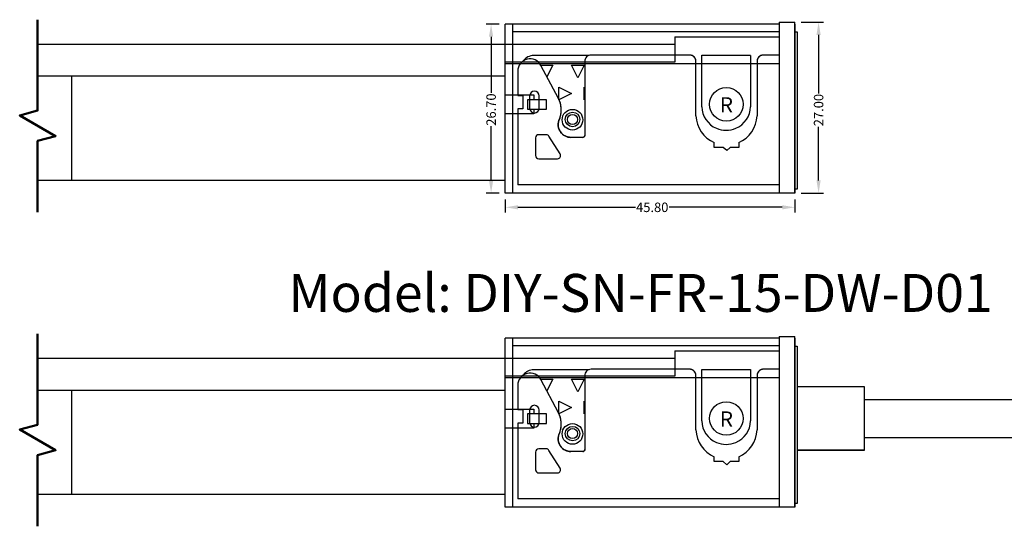
# Model space of a CAD drawing. Units: millimetres. Extents: x 520 to 4389, y 15 to 3189.
# Drawn here: x 2910 to 3066, y 2380 to 2460 of the extents above; entities that cross this region are included whole.
import ezdxf

# ---------------------------------------------------------------- set-up
doc = ezdxf.new("R2010")
doc.units = ezdxf.units.MM
for name, color, linetype, lineweight in [('Break Line (ANSI)', 7, 'Continuous', 50), ('Sketch Geometry (ANSI)', 7, 'Continuous', 25), ('Symbol (ANSI)', 7, 'Continuous', 25)]:
    doc.layers.add(name, color=color, linetype=linetype, lineweight=lineweight)
doc.layers.add('预设值', color=2, linetype='Continuous')
doc.styles.add('Note Text (ANSI)', font='tahoma.ttf')
doc.styles.get("Standard").update_dxf_attribs({"font": 'calibri.ttf'})
doc.dimstyles.new('标注', dxfattribs={"dimtxt": 1.5, "dimasz": 2, "dimexe": 0.8, "dimexo": 1, "dimgap": 0.04, "dimtad": 0, "dimzin": 0, "dimdsep": 46, "dimtxsty": 'Standard', "dimcen": 0.09, "dimclrd": 3, "dimclrt": 3, "dimadec": 0, "dimazin": 0, "dimtfac": 1, "dimtofl": 0, "dimtmove": 2, "dimatfit": 0, "dimldrblk": 'OPEN90', "dimfxl": 1, "dimtolj": 1, "dimtzin": 0, "dimlwd": 25, "dimarcsym": 0})

# ---------------------------------------------------------------- blocks, each defined once
blk = doc.blocks.new('*D158')
at = {"color": 3, "lineweight": -2, "transparency": 16777216}
for p, q in [((2985.79, 2459.49), (2983.74, 2459.49)), ((2985.79, 2432.79), (2983.74, 2432.79))]:
    blk.add_line(p, q, dxfattribs=at)
at = {"color": 3, "lineweight": 25, "transparency": 16777216}
for p, q in [((2984.54, 2457.49), (2984.54, 2448.61)), ((2984.54, 2434.79), (2984.54, 2443.35))]:
    blk.add_line(p, q, dxfattribs=at)
at = {"color": 3, "lineweight": 0, "transparency": 16777216}
for points in [[(2984.2, 2457.49), (2984.87, 2457.49), (2984.54, 2459.49)], [(2984.2, 2434.79), (2984.87, 2434.79), (2984.54, 2432.79)]]:
    blk.add_solid(points, dxfattribs=at)
at = {"layer": 'Defpoints', "color": 0, "lineweight": 0, "transparency": 16777216}
for p in [(2986.79, 2459.49, -10.23), (2984.54, 2432.79), (2986.79, 2432.79, -10.23)]:
    blk.add_point(p, dxfattribs=at)
at = {"color": 3, "transparency": 16777216, "insert": (2984.54, 2445.98), "char_height": 1.5, "attachment_point": 5, "rotation": 90}
blk.add_mtext('\\A1;26.70', dxfattribs=at)
blk = doc.blocks.new('_Open90')
at = {"color": 0, "linetype": 'ByBlock', "lineweight": -2}
for p, q in [((0, 0), (-1, 0)), ((-0.5, 0.5), (0, 0)), ((0, 0), (-0.5, -0.5))]:
    blk.add_line(p, q, dxfattribs=at)
blk = doc.blocks.new('*D159')
at = {"color": 3, "lineweight": -2, "transparency": 16777216}
for p, q in [((2986.79, 2431.79), (2986.79, 2429.73)), ((3032.59, 2431.79), (3032.59, 2429.73))]:
    blk.add_line(p, q, dxfattribs=at)
at = {"color": 3, "lineweight": 25, "transparency": 16777216}
for p, q in [((2988.79, 2430.53), (3007.36, 2430.53)), ((3030.59, 2430.53), (3012.69, 2430.53))]:
    blk.add_line(p, q, dxfattribs=at)
at = {"color": 3, "lineweight": 0, "transparency": 16777216}
for points in [[(2988.79, 2430.86), (2988.79, 2430.2), (2986.79, 2430.53)], [(3030.59, 2430.86), (3030.59, 2430.2), (3032.59, 2430.53)]]:
    blk.add_solid(points, dxfattribs=at)
at = {"layer": 'Defpoints', "color": 0, "lineweight": 0, "transparency": 16777216}
for p in [(2986.79, 2432.79, -10.23), (3032.59, 2432.79, -10.23), (3032.59, 2430.53)]:
    blk.add_point(p, dxfattribs=at)
at = {"color": 3, "transparency": 16777216, "insert": (3010.02, 2430.53), "char_height": 1.5, "attachment_point": 5}
blk.add_mtext('\\A1;45.80', dxfattribs=at)
blk = doc.blocks.new('*D160')
at = {"color": 3, "lineweight": -2, "transparency": 16777216}
for p, q in [((3033.59, 2459.79), (3037.13, 2459.79)), ((3033.59, 2432.79), (3037.13, 2432.79))]:
    blk.add_line(p, q, dxfattribs=at)
at = {"color": 3, "lineweight": 25, "transparency": 16777216}
for p, q in [((3036.33, 2457.79), (3036.33, 2448.53)), ((3036.33, 2434.79), (3036.33, 2443.27))]:
    blk.add_line(p, q, dxfattribs=at)
at = {"color": 3, "lineweight": 0, "transparency": 16777216}
for points in [[(3035.99, 2457.79), (3036.66, 2457.79), (3036.33, 2459.79)], [(3035.99, 2434.79), (3036.66, 2434.79), (3036.33, 2432.79)]]:
    blk.add_solid(points, dxfattribs=at)
at = {"layer": 'Defpoints', "color": 0, "lineweight": 0, "transparency": 16777216}
for p in [(3032.59, 2459.79, -10.23), (3032.59, 2432.79, -10.23), (3036.33, 2432.79)]:
    blk.add_point(p, dxfattribs=at)
at = {"color": 3, "transparency": 16777216, "insert": (3036.33, 2445.9), "char_height": 1.5, "attachment_point": 5, "rotation": 90}
blk.add_mtext('\\A1;27.00', dxfattribs=at)

msp = doc.modelspace()

# ---------------------------------------------------------------- linework, layer by layer
at = {"color": 6}
for p, q in [((3030.09082, 2459.48925), (2986.79082, 2459.48925)), ((2986.79082, 2432.78925), (2986.79082, 2459.48925)), ((2987.99082, 2432.78925), (2987.99082, 2459.48925)), ((3030.09082, 2459.48925), (3013.59082, 2459.48925)), ((3030.09082, 2458.28925), (2987.99082, 2458.2893)), ((3013.58321, 2453.49001), (2986.79082, 2453.49001)), ((2986.79082, 2453.28925), (3030.09082, 2453.28925)), ((2986.79082, 2448.28925), (2991.29082, 2448.28925)), ((2991.29082, 2448.28925), (2991.29082, 2447.53925)), ((2991.29082, 2448.28925), (2991.29082, 2447.53925)), ((2990.29082, 2447.53925), (2990.29082, 2446.03925)), ((2993.29082, 2447.53925), (2990.29082, 2447.53925)), ((2993.29082, 2446.03925), (2993.29082, 2447.53925)), ((2991.29082, 2445.28925), (2986.79082, 2445.28925)), ((2990.29082, 2446.03925), (2993.29082, 2446.03925)), ((2991.29082, 2446.03925), (2991.29082, 2445.28925)), ((3030.09082, 2432.78925), (2986.79082, 2432.78925)), ((3030.09082, 2409.82584), (2986.79082, 2409.82584)), ((2986.79082, 2383.12584), (2986.79082, 2409.82584)), ((2987.99082, 2383.12584), (2987.99082, 2409.82584)), ((3030.09082, 2409.82584), (3013.59082, 2409.82584)), ((3030.09082, 2408.62584), (2987.99082, 2408.62589)), ((3013.58321, 2403.8266), (2986.79082, 2403.8266)), ((2986.79082, 2403.62584), (3030.09082, 2403.62584)), ((2986.79082, 2398.62584), (2991.29082, 2398.62584)), ((2991.29082, 2398.62584), (2991.29082, 2397.87584)), ((2991.29082, 2398.62584), (2991.29082, 2397.87584)), ((2990.29082, 2397.87584), (2990.29082, 2396.37584)), ((2993.29082, 2397.87584), (2990.29082, 2397.87584)), ((2990.29082, 2396.37584), (2993.29082, 2396.37584)), ((2991.29082, 2396.37584), (2991.29082, 2395.62584)), ((2993.29082, 2396.37584), (2993.29082, 2397.87584)), ((2991.29082, 2395.62584), (2986.79082, 2395.62584)), ((3030.09082, 2383.12584), (2986.79082, 2383.12584))]:
    msp.add_line(p, q, dxfattribs=at)
at = {"color": 2}
for p, q in [((3030.09082, 2459.78925), (3030.09082, 2454.58925)), ((3030.09082, 2459.78925), (3032.59082, 2459.78925)), ((3032.59082, 2459.48925), (3032.59082, 2432.78925)), ((3013.58339, 2457.4917), (3013.58321, 2456.28927)), ((3013.58339, 2457.4917), (3013.58321, 2453.48925)), ((3032.59082, 2432.78925), (3030.09082, 2432.78925)), ((3030.09082, 2410.12584), (3030.09082, 2404.92584)), ((3030.09082, 2410.12584), (3032.59082, 2410.12584)), ((3032.59082, 2409.82584), (3032.59082, 2383.12584)), ((3013.58339, 2407.82829), (3013.58321, 2406.62586)), ((3013.58339, 2407.82829), (3013.58321, 2403.82584)), ((3032.59082, 2383.12584), (3030.09082, 2383.12584))]:
    msp.add_line(p, q, dxfattribs=at)
at = {"color": 152, "true_color": 0x2776bb}
for p, q in [((3013.58321, 2456.28927), (2912.82316, 2456.28927, 10.2278)), ((3013.58321, 2406.62586), (2912.82316, 2406.62586, 10.2278))]:
    msp.add_line(p, q, dxfattribs=at)
for p, q in [((3000.0344, 2454.52089, 10.2278), (2991.27767, 2454.52089, 10.2278)), ((2992.37282, 2453.02089, 10.2278), (2994.27767, 2453.02089, 10.2278)), ((2994.27767, 2453.02089, 10.2278), (2993.3547, 2451.17495, 10.2278)), ((2997.27767, 2453.02089, 10.2278), (2999.27767, 2453.02089, 10.2278)), ((2998.27767, 2451.02089, 10.2278), (2997.27767, 2453.02089, 10.2278)), ((2999.27767, 2453.02089, 10.2278), (2998.27767, 2451.02089, 10.2278)), ((2995.27767, 2449.52089, 10.2278), (2997.27767, 2448.52089, 10.2278)), ((2995.27767, 2447.52089, 10.2278), (2995.27767, 2449.52089, 10.2278)), ((2999.27767, 2447.52089, 10.2278), (2999.27767, 2449.52089, 10.2278)), ((2997.27767, 2448.52089, 10.2278), (2995.27767, 2447.52089, 10.2278)), ((3000.0344, 2404.85748, 10.2278), (2991.27767, 2404.85748, 10.2278)), ((2992.37282, 2403.35748, 10.2278), (2994.27767, 2403.35748, 10.2278)), ((2994.27767, 2403.35748, 10.2278), (2993.3547, 2401.51154, 10.2278)), ((2997.27767, 2403.35748, 10.2278), (2999.27767, 2403.35748, 10.2278)), ((2998.27767, 2401.35748, 10.2278), (2997.27767, 2403.35748, 10.2278)), ((2999.27767, 2403.35748, 10.2278), (2998.27767, 2401.35748, 10.2278)), ((2995.27767, 2399.85748, 10.2278), (2997.27767, 2398.85748, 10.2278)), ((2995.27767, 2397.85748, 10.2278), (2995.27767, 2399.85748, 10.2278)), ((2999.27767, 2397.85748, 10.2278), (2999.27767, 2399.85748, 10.2278)), ((2997.27767, 2398.85748, 10.2278), (2995.27767, 2397.85748, 10.2278))]:
    msp.add_line(p, q)
for centre in [(2991.27767, 2452.52089, 10.2278), (2991.27767, 2402.85748, 10.2278)]:
    msp.add_arc(centre, 2, 90, 144.746323)
at = {"layer": 'Break Line (ANSI)'}
for points in [[(2912.82316, 2429.7651), (2912.82316, 2441.02416), (2915.65466, 2441.78286), (2909.99165, 2445.0524), (2912.82316, 2445.8111), (2912.82316, 2460.18753)], [(2912.82316, 2380.10169), (2912.82316, 2391.36075), (2915.65466, 2392.11945), (2909.99165, 2395.38899), (2912.82316, 2396.14769), (2912.82316, 2410.52412)]]:
    msp.add_lwpolyline(points, dxfattribs=at)
at = {"layer": 'Sketch Geometry (ANSI)', "color": 2}
for p, q in [((3032.59082, 2432.78925), (3032.59082, 2459.78925)), ((3013.58339, 2457.4917), (3030.09082, 2457.48925)), ((3032.59082, 2458.2514), (3032.59082, 2458.2514)), ((3032.59082, 2458.2514), (3032.92962, 2458.2514)), ((3032.92962, 2458.2514), (3032.92962, 2433.39496)), ((3017.84611, 2454.56082), (3025.57009, 2454.56082)), ((3030.09082, 2434.08925), (3030.09082, 2432.78925)), ((3032.92962, 2433.39496), (3032.59082, 2433.39496)), ((3032.59082, 2383.12584), (3032.59082, 2410.12584)), ((3013.58339, 2407.82829), (3030.09082, 2407.82584)), ((3032.59082, 2408.58798), (3032.59082, 2408.58798)), ((3032.59082, 2408.58798), (3032.92962, 2408.58798)), ((3032.92962, 2408.58798), (3032.92962, 2383.73155)), ((3017.84611, 2404.8974), (3025.57009, 2404.8974)), ((3043.59082, 2402.12584), (3032.92962, 2402.12584)), ((3043.59082, 2392.12584), (3043.59082, 2402.12584)), ((3043.59082, 2400.12584), (3122.6322, 2400.12584)), ((3043.59082, 2394.12584), (3122.6322, 2394.12584)), ((3043.59082, 2392.12584), (3032.92962, 2392.12584)), ((3032.92962, 2392.12584), (3043.59082, 2392.12584)), ((3030.09082, 2384.42584), (3030.09082, 2383.12584)), ((3032.92962, 2383.73155), (3032.59082, 2383.73155))]:
    msp.add_line(p, q, dxfattribs=at)
at = {"layer": 'Sketch Geometry (ANSI)', "color": 152, "true_color": 0x2776bb}
for p, q in [((2912.82316, 2451.28927, 10.2278), (2986.79082, 2451.28927)), ((2918.19255, 2451.23727), (2918.19255, 2434.78927)), ((2986.79082, 2434.78927), (2912.82316, 2434.78927, 10.2278)), ((2912.82316, 2401.62586, 10.2278), (2986.79082, 2401.62586)), ((2918.19255, 2401.57386), (2918.19255, 2385.12586)), ((2986.79082, 2385.12586), (2912.82316, 2385.12586, 10.2278))]:
    msp.add_line(p, q, dxfattribs=at)
at = {"layer": 'Sketch Geometry (ANSI)', "color": 2}
for centre in [(3021.73529, 2446.81152, 10.2278), (3021.73529, 2397.14811, 10.2278)]:
    msp.add_circle(centre, 2.65207, dxfattribs=at)
at = {"layer": 'Sketch Geometry (ANSI)', "color": 7}
for centre, radius in [((2997.40757, 2444.37025, 10.2278), 1.63079), ((2997.418, 2444.4164, 10.2278), 1.15042), ((2997.418, 2444.4164, 10.2278), 0.7952), ((2997.40757, 2394.70683, 10.2278), 1.63079), ((2997.418, 2394.75299, 10.2278), 1.15042), ((2997.418, 2394.75299, 10.2278), 0.7952)]:
    msp.add_circle(centre, radius, dxfattribs=at)
at = {"layer": 'Sketch Geometry (ANSI)', "color": 2}
for centre in [(3021.7081, 2446.65882), (3021.7081, 2396.99541)]:
    msp.add_arc(centre, 3.95152, 246.9996906, 293.0003094, dxfattribs=at)
at = {"layer": '预设值', "color": 4}
for p, q in [((3015.93751, 2454.58925), (3000.34581, 2454.58925)), ((3015.93751, 2454.58925), (3000.34581, 2454.58925)), ((3015.97165, 2454.58867), (3015.93751, 2454.58925)), ((3016.00575, 2454.58692), (3015.97165, 2454.58867)), ((3016.03978, 2454.58401), (3016.00575, 2454.58692)), ((3016.07368, 2454.57994), (3016.03978, 2454.58401)), ((3016.10742, 2454.57471), (3016.07368, 2454.57994)), ((3016.14097, 2454.56833), (3016.10742, 2454.57471)), ((3016.17428, 2454.56082), (3016.14097, 2454.56833)), ((3016.20731, 2454.55217), (3016.17428, 2454.56082)), ((3016.24003, 2454.54239), (3016.20731, 2454.55217)), ((3016.27239, 2454.53151), (3016.24003, 2454.54239)), ((3016.30437, 2454.51953), (3016.27239, 2454.53151)), ((3016.33591, 2454.50646), (3016.30437, 2454.51953)), ((3016.367, 2454.49232), (3016.33591, 2454.50646)), ((3016.39758, 2454.47714), (3016.367, 2454.49232)), ((3016.42762, 2454.46091), (3016.39758, 2454.47714)), ((3016.4571, 2454.44367), (3016.42762, 2454.46091)), ((3016.48596, 2454.42543), (3016.4571, 2454.44367)), ((3016.51419, 2454.40622), (3016.48596, 2454.42543)), ((3016.54175, 2454.38605), (3016.51419, 2454.40622)), ((3016.5686, 2454.36496), (3016.54175, 2454.38605)), ((3016.59472, 2454.34296), (3016.5686, 2454.36496)), ((3016.62007, 2454.32009), (3016.59472, 2454.34296)), ((3016.64462, 2454.29636), (3016.62007, 2454.32009)), ((3016.66835, 2454.2718), (3016.64462, 2454.29636)), ((3016.69123, 2454.24645), (3016.66835, 2454.2718)), ((3016.71322, 2454.22034), (3016.69123, 2454.24645)), ((3016.73432, 2454.19349), (3016.71322, 2454.22034)), ((3016.75448, 2454.16593), (3016.73432, 2454.19349)), ((3016.77369, 2454.1377), (3016.75448, 2454.16593)), ((3016.79193, 2454.10883), (3016.77369, 2454.1377)), ((3016.80917, 2454.07936), (3016.79193, 2454.10883)), ((3016.8254, 2454.04931), (3016.80917, 2454.07936)), ((3016.84059, 2454.01873), (3016.8254, 2454.04931)), ((3016.85472, 2453.98765), (3016.84059, 2454.01873)), ((3016.86779, 2453.9561), (3016.85472, 2453.98765)), ((3016.87977, 2453.92413), (3016.86779, 2453.9561)), ((3026.66221, 2453.9561), (3026.65022, 2453.92413)), ((3026.67527, 2453.98765), (3026.66221, 2453.9561)), ((3026.68941, 2454.01873), (3026.67527, 2453.98765)), ((3026.7046, 2454.04931), (3026.68941, 2454.01873)), ((3026.72083, 2454.07936), (3026.7046, 2454.04931)), ((3026.73807, 2454.10883), (3026.72083, 2454.07936)), ((3026.7563, 2454.1377), (3026.73807, 2454.10883)), ((3026.77552, 2454.16593), (3026.7563, 2454.1377)), ((3026.79568, 2454.19349), (3026.77552, 2454.16593)), ((3026.81677, 2454.22034), (3026.79568, 2454.19349)), ((3026.83877, 2454.24645), (3026.81677, 2454.22034)), ((3026.86165, 2454.2718), (3026.83877, 2454.24645)), ((3026.88538, 2454.29636), (3026.86165, 2454.2718)), ((3026.90993, 2454.32009), (3026.88538, 2454.29636)), ((3026.93528, 2454.34296), (3026.90993, 2454.32009)), ((3026.9614, 2454.36496), (3026.93528, 2454.34296)), ((3026.98825, 2454.38605), (3026.9614, 2454.36496)), ((3027.01581, 2454.40622), (3026.98825, 2454.38605)), ((3027.04403, 2454.42543), (3027.01581, 2454.40622)), ((3027.0729, 2454.44367), (3027.04403, 2454.42543)), ((3027.10238, 2454.46091), (3027.0729, 2454.44367)), ((3027.13242, 2454.47714), (3027.10238, 2454.46091)), ((3027.163, 2454.49232), (3027.13242, 2454.47714)), ((3027.19408, 2454.50646), (3027.163, 2454.49232)), ((3027.22563, 2454.51953), (3027.19408, 2454.50646)), ((3027.25761, 2454.53151), (3027.22563, 2454.51953)), ((3027.28997, 2454.54239), (3027.25761, 2454.53151)), ((3027.32269, 2454.55217), (3027.28997, 2454.54239)), ((3027.35572, 2454.56082), (3027.32269, 2454.55217)), ((3027.38903, 2454.56833), (3027.35572, 2454.56082)), ((3027.42258, 2454.57471), (3027.38903, 2454.56833)), ((3027.45632, 2454.57994), (3027.42258, 2454.57471)), ((3027.49022, 2454.58401), (3027.45632, 2454.57994)), ((3027.52424, 2454.58692), (3027.49022, 2454.58401)), ((3027.55834, 2454.58867), (3027.52424, 2454.58692)), ((3027.59249, 2454.58925), (3027.55834, 2454.58867)), ((3030.09082, 2454.58925), (3027.59249, 2454.58925)), ((3030.09082, 2454.58925), (3027.59249, 2454.58925)), ((3030.09082, 2454.58925), (3030.09082, 2435.89855)), ((3030.09082, 2454.58925), (3030.09082, 2435.89855)), ((2995.19322, 2447.71365), (2992.40612, 2452.96081)), ((2995.19322, 2447.71365), (2992.40612, 2452.96081)), ((2999.34581, 2453.58925), (2999.34581, 2441.88184)), ((2999.34581, 2453.58925), (2999.34581, 2442.08184)), ((3016.89066, 2453.89176), (3016.87977, 2453.92413)), ((3016.90043, 2453.85905), (3016.89066, 2453.89176)), ((3016.90908, 2453.82601), (3016.90043, 2453.85905)), ((3016.9166, 2453.79271), (3016.90908, 2453.82601)), ((3016.92297, 2453.75916), (3016.9166, 2453.79271)), ((3016.9282, 2453.72542), (3016.92297, 2453.75916)), ((3016.93227, 2453.69151), (3016.9282, 2453.72542)), ((3016.93518, 2453.65749), (3016.93227, 2453.69151)), ((3016.93693, 2453.62339), (3016.93518, 2453.65749)), ((3016.93751, 2453.58925), (3016.93693, 2453.62339)), ((3016.93751, 2445.00712), (3016.93751, 2453.58925)), ((3016.93751, 2445.00712), (3016.93751, 2453.58925)), ((3026.59307, 2453.62339), (3026.59249, 2453.58925)), ((3026.59249, 2453.58925), (3026.59249, 2445.00712)), ((3026.59249, 2453.58925), (3026.59249, 2445.00712)), ((3026.59482, 2453.65749), (3026.59307, 2453.62339)), ((3026.59773, 2453.69151), (3026.59482, 2453.65749)), ((3026.6018, 2453.72542), (3026.59773, 2453.69151)), ((3026.60703, 2453.75916), (3026.6018, 2453.72542)), ((3026.6134, 2453.79271), (3026.60703, 2453.75916)), ((3026.62092, 2453.82601), (3026.6134, 2453.79271)), ((3026.62957, 2453.85905), (3026.62092, 2453.82601)), ((3026.63934, 2453.89176), (3026.62957, 2453.85905)), ((3026.65022, 2453.92413), (3026.63934, 2453.89176)), ((2988.75816, 2452.05209), (2988.75816, 2448.20844)), ((2988.75816, 2448.20844), (2989.53399, 2448.20844)), ((2988.75816, 2448.20844), (2989.53399, 2448.20844)), ((2989.53399, 2448.20844), (2989.53399, 2446.07502)), ((2989.53399, 2448.20844), (2989.53399, 2446.07502)), ((2990.6389, 2448.1392), (2990.6389, 2446.18169)), ((2990.6389, 2448.1392), (2990.6389, 2446.18169)), ((2992.13709, 2446.18169), (2992.13709, 2448.1392)), ((2992.13709, 2446.18169), (2992.13709, 2448.1392)), ((2995.25135, 2447.59963), (2995.19322, 2447.71365)), ((2995.3056, 2447.48372), (2995.25135, 2447.59963)), ((2995.35591, 2447.36604), (2995.3056, 2447.48372)), ((2995.40224, 2447.24674), (2995.35591, 2447.36604)), ((2995.44452, 2447.12595), (2995.40224, 2447.24674)), ((2995.48271, 2447.00381), (2995.44452, 2447.12595)), ((2995.51677, 2446.88044), (2995.48271, 2447.00381)), ((2995.54665, 2446.756), (2995.51677, 2446.88044)), ((2995.57232, 2446.63062), (2995.54665, 2446.756)), ((2995.59376, 2446.50445), (2995.57232, 2446.63062)), ((2995.61094, 2446.37763), (2995.59376, 2446.50445)), ((2995.62383, 2446.25031), (2995.61094, 2446.37763)), ((2995.63244, 2446.12262), (2995.62383, 2446.25031)), ((2989.53399, 2446.07502), (2988.75816, 2446.07502)), ((2988.75816, 2446.07502), (2988.75816, 2435.89855)), ((2989.53399, 2446.07502), (2988.75816, 2446.07502)), ((2995.40199, 2444.61475), (2995.27641, 2444.27465)), ((2995.27641, 2444.27465), (2995.40199, 2444.61475)), ((2995.40199, 2444.61475), (2995.4443, 2444.73553)), ((2995.4443, 2444.73553), (2995.48251, 2444.85767)), ((2995.48251, 2444.85767), (2995.51659, 2444.98103)), ((2995.51659, 2444.98103), (2995.54649, 2445.10546)), ((2995.54649, 2445.10546), (2995.57219, 2445.23083)), ((2995.57219, 2445.23083), (2995.59365, 2445.357)), ((2995.59365, 2445.357), (2995.61085, 2445.48382)), ((2995.61085, 2445.48382), (2995.62377, 2445.61114)), ((2995.62377, 2445.61114), (2995.6324, 2445.73883)), ((2995.6324, 2445.73883), (2995.63672, 2445.86673)), ((2995.63673, 2445.99471), (2995.63244, 2446.12262)), ((2995.63672, 2445.86673), (2995.63673, 2445.99471)), ((2995.15268, 2443.60198), (2995.15455, 2443.67068)), ((2995.15317, 2443.53325), (2995.15268, 2443.60198)), ((2995.15602, 2443.46458), (2995.15317, 2443.53325)), ((2995.15455, 2443.67068), (2995.15878, 2443.73928)), ((2995.16123, 2443.39605), (2995.15602, 2443.46458)), ((2995.15878, 2443.73928), (2995.16537, 2443.8077)), ((2995.16879, 2443.32774), (2995.16123, 2443.39605)), ((2995.16537, 2443.8077), (2995.1743, 2443.87584)), ((2995.17869, 2443.25972), (2995.16879, 2443.32774)), ((2995.1743, 2443.87584), (2995.18557, 2443.94364)), ((2995.19092, 2443.19209), (2995.17869, 2443.25972)), ((2995.18557, 2443.94364), (2995.19917, 2444.01102)), ((2995.20547, 2443.12492), (2995.19092, 2443.19209)), ((2995.19917, 2444.01102), (2995.21507, 2444.07788)), ((2995.22232, 2443.05829), (2995.20547, 2443.12492)), ((2995.21507, 2444.07788), (2995.23326, 2444.14416)), ((2995.24145, 2442.99227), (2995.22232, 2443.05829)), ((2995.23326, 2444.14416), (2995.25371, 2444.20978)), ((2995.25371, 2444.20978), (2995.27641, 2444.27465)), ((2991.56942, 2441.50291), (2991.56942, 2438.70291)), ((2991.56942, 2441.50291), (2991.56942, 2438.70291)), ((2993.2697, 2442.00291), (2992.06942, 2442.00291)), ((2993.2697, 2442.00291), (2992.06942, 2442.00291)), ((2995.46318, 2438.97017), (2993.69227, 2441.77017)), ((2995.46318, 2438.97017), (2993.69227, 2441.77017)), ((2995.26284, 2442.92695), (2995.24145, 2442.99227)), ((2995.28645, 2442.86241), (2995.26284, 2442.92695)), ((2995.31228, 2442.79871), (2995.28645, 2442.86241)), ((2995.34027, 2442.73594), (2995.31228, 2442.79871)), ((2995.37041, 2442.67417), (2995.34027, 2442.73594)), ((2995.40265, 2442.61347), (2995.37041, 2442.67417)), ((2995.43695, 2442.55392), (2995.40265, 2442.61347)), ((2995.47328, 2442.49558), (2995.43695, 2442.55392)), ((2995.5116, 2442.43852), (2995.47328, 2442.49558)), ((2995.55185, 2442.38281), (2995.5116, 2442.43852)), ((2995.594, 2442.32852), (2995.55185, 2442.38281)), ((2995.63798, 2442.2757), (2995.594, 2442.32852)), ((2995.68376, 2442.22443), (2995.63798, 2442.2757)), ((2995.73126, 2442.17477), (2995.68376, 2442.22443)), ((2995.78045, 2442.12676), (2995.73126, 2442.17477)), ((2995.83126, 2442.08047), (2995.78045, 2442.12676)), ((2995.88362, 2442.03596), (2995.83126, 2442.08047)), ((2995.93749, 2441.99327), (2995.88362, 2442.03596)), ((2995.99279, 2441.95246), (2995.93749, 2441.99327)), ((2996.04946, 2441.91357), (2995.99279, 2441.95246)), ((2996.10743, 2441.87665), (2996.04946, 2441.91357)), ((2996.16664, 2441.84175), (2996.10743, 2441.87665)), ((2996.22701, 2441.8089), (2996.16664, 2441.84175)), ((2996.28848, 2441.77815), (2996.22701, 2441.8089)), ((2996.35096, 2441.74952), (2996.28848, 2441.77815)), ((2996.41439, 2441.72306), (2996.35096, 2441.74952)), ((2996.4787, 2441.69879), (2996.41439, 2441.72306)), ((2996.5438, 2441.67675), (2996.4787, 2441.69879)), ((2996.60961, 2441.65696), (2996.5438, 2441.67675)), ((2996.67607, 2441.63944), (2996.60961, 2441.65696)), ((2996.74309, 2441.62421), (2996.67607, 2441.63944)), ((2996.8106, 2441.6113), (2996.74309, 2441.62421)), ((2996.87851, 2441.60071), (2996.8106, 2441.6113)), ((2996.94674, 2441.59246), (2996.87851, 2441.60071)), ((2997.01522, 2441.58657), (2996.94674, 2441.59246)), ((2997.08386, 2441.58303), (2997.01522, 2441.58657)), ((2997.15258, 2441.58184), (2997.08386, 2441.58303)), ((2999.04581, 2441.58185), (2997.15258, 2441.58184)), ((2999.04581, 2441.58184), (2997.15258, 2441.58184)), ((2999.05628, 2441.58203), (2999.04581, 2441.58185)), ((2999.06674, 2441.58258), (2999.05628, 2441.58203)), ((2999.07717, 2441.58349), (2999.06674, 2441.58258)), ((2999.08757, 2441.58477), (2999.07717, 2441.58349)), ((2999.09791, 2441.58641), (2999.08757, 2441.58477)), ((2999.10819, 2441.5884), (2999.09791, 2441.58641)), ((2999.11839, 2441.59076), (2999.10819, 2441.5884)), ((2999.1285, 2441.59347), (2999.11839, 2441.59076)), ((2999.13852, 2441.59653), (2999.1285, 2441.59347)), ((2999.14842, 2441.59994), (2999.13852, 2441.59653)), ((2999.15819, 2441.60369), (2999.14842, 2441.59994)), ((2999.16783, 2441.60778), (2999.15819, 2441.60369)), ((2999.17732, 2441.61221), (2999.16783, 2441.60778)), ((2999.18665, 2441.61696), (2999.17732, 2441.61221)), ((2999.19581, 2441.62204), (2999.18665, 2441.61696)), ((2999.20479, 2441.62743), (2999.19581, 2441.62204)), ((2999.21357, 2441.63314), (2999.20479, 2441.62743)), ((2999.22215, 2441.63914), (2999.21357, 2441.63314)), ((2999.23051, 2441.64544), (2999.22215, 2441.63914)), ((2999.23865, 2441.65203), (2999.23051, 2441.64544)), ((2999.24655, 2441.6589), (2999.23865, 2441.65203)), ((2999.25421, 2441.66605), (2999.24655, 2441.6589)), ((2999.26161, 2441.67345), (2999.25421, 2441.66605)), ((2999.26876, 2441.68111), (2999.26161, 2441.67345)), ((2999.27563, 2441.68901), (2999.26876, 2441.68111)), ((2999.28222, 2441.69715), (2999.27563, 2441.68901)), ((2999.28852, 2441.70551), (2999.28222, 2441.69715)), ((2999.29452, 2441.71409), (2999.28852, 2441.70551)), ((2999.30023, 2441.72287), (2999.29452, 2441.71409)), ((2999.30562, 2441.73185), (2999.30023, 2441.72287)), ((2999.3107, 2441.74101), (2999.30562, 2441.73185)), ((2999.31545, 2441.75034), (2999.3107, 2441.74101)), ((2999.31988, 2441.75983), (2999.31545, 2441.75034)), ((2999.32397, 2441.76947), (2999.31988, 2441.75983)), ((2999.32772, 2441.77924), (2999.32397, 2441.76947)), ((2999.33113, 2441.78914), (2999.32772, 2441.77924)), ((2999.33419, 2441.79916), (2999.33113, 2441.78914)), ((2999.3369, 2441.80927), (2999.33419, 2441.79916)), ((2999.33926, 2441.81947), (2999.3369, 2441.80927)), ((2999.34126, 2441.82975), (2999.33926, 2441.81947)), ((2999.34289, 2441.8401), (2999.34126, 2441.82975)), ((2999.34417, 2441.85049), (2999.34289, 2441.8401)), ((2999.34508, 2441.86092), (2999.34417, 2441.85049)), ((2999.34563, 2441.87138), (2999.34508, 2441.86092)), ((2999.34581, 2441.88185), (2999.34563, 2441.87138)), ((2999.34581, 2442.08184), (2999.34581, 2441.88185)), ((3019.835, 2439.98925), (3019.835, 2440.75449)), ((3019.835, 2439.98925), (3019.835, 2440.75449)), ((3021.245, 2439.98925), (3019.835, 2439.98925)), ((3021.245, 2439.98925), (3019.835, 2439.98925)), ((3021.795, 2439.50304), (3021.245, 2439.98925)), ((3021.795, 2439.50304), (3021.245, 2439.98925)), ((3022.345, 2439.98925), (3021.795, 2439.50304)), ((3022.345, 2439.98925), (3021.795, 2439.50304)), ((3023.695, 2439.98925), (3022.345, 2439.98925)), ((3023.695, 2439.98925), (3022.345, 2439.98925)), ((3023.695, 2440.75449), (3023.695, 2439.98925)), ((3023.695, 2440.75449), (3023.695, 2439.98925)), ((2992.06942, 2438.20291), (2995.04061, 2438.20291)), ((2992.06942, 2438.20291), (2995.04061, 2438.20291)), ((2988.75816, 2435.89855), (2988.75816, 2434.08925)), ((3030.09082, 2435.89855), (3030.09082, 2434.08925)), ((3030.09082, 2435.89855), (3030.09082, 2434.08925)), ((3030.09082, 2434.08925), (2988.75816, 2434.08925)), ((3015.93751, 2404.92584), (3000.34581, 2404.92584)), ((3015.93751, 2404.92584), (3000.34581, 2404.92584)), ((3015.97165, 2404.92525), (3015.93751, 2404.92584)), ((3016.00575, 2404.92351), (3015.97165, 2404.92525)), ((3016.03978, 2404.92059), (3016.00575, 2404.92351)), ((3016.07368, 2404.91652), (3016.03978, 2404.92059)), ((3016.10742, 2404.9113), (3016.07368, 2404.91652)), ((3016.14097, 2404.90492), (3016.10742, 2404.9113)), ((3016.17428, 2404.8974), (3016.14097, 2404.90492)), ((3016.20731, 2404.88875), (3016.17428, 2404.8974)), ((3016.24003, 2404.87898), (3016.20731, 2404.88875)), ((3016.27239, 2404.8681), (3016.24003, 2404.87898)), ((3016.30437, 2404.85612), (3016.27239, 2404.8681)), ((3016.33591, 2404.84305), (3016.30437, 2404.85612)), ((3016.367, 2404.82891), (3016.33591, 2404.84305)), ((3016.39758, 2404.81372), (3016.367, 2404.82891)), ((3016.42762, 2404.7975), (3016.39758, 2404.81372)), ((3016.4571, 2404.78026), (3016.42762, 2404.7975)), ((3016.48596, 2404.76202), (3016.4571, 2404.78026)), ((3016.51419, 2404.74281), (3016.48596, 2404.76202)), ((3016.54175, 2404.72264), (3016.51419, 2404.74281)), ((3016.5686, 2404.70155), (3016.54175, 2404.72264)), ((3016.59472, 2404.67955), (3016.5686, 2404.70155)), ((3016.62007, 2404.65667), (3016.59472, 2404.67955)), ((3016.64462, 2404.63294), (3016.62007, 2404.65667)), ((3016.66835, 2404.60839), (3016.64462, 2404.63294)), ((3016.69123, 2404.58304), (3016.66835, 2404.60839)), ((3016.71322, 2404.55692), (3016.69123, 2404.58304)), ((3016.73432, 2404.53007), (3016.71322, 2404.55692)), ((3016.75448, 2404.50252), (3016.73432, 2404.53007)), ((3016.77369, 2404.47429), (3016.75448, 2404.50252)), ((3016.79193, 2404.44542), (3016.77369, 2404.47429)), ((3016.80917, 2404.41595), (3016.79193, 2404.44542)), ((3016.8254, 2404.3859), (3016.80917, 2404.41595)), ((3016.84059, 2404.35532), (3016.8254, 2404.3859)), ((3016.85472, 2404.32424), (3016.84059, 2404.35532)), ((3016.86779, 2404.29269), (3016.85472, 2404.32424)), ((3016.87977, 2404.26072), (3016.86779, 2404.29269)), ((3016.89066, 2404.22835), (3016.87977, 2404.26072)), ((3016.90043, 2404.19563), (3016.89066, 2404.22835)), ((3016.90908, 2404.1626), (3016.90043, 2404.19563)), ((3016.9166, 2404.12929), (3016.90908, 2404.1626)), ((3016.92297, 2404.09575), (3016.9166, 2404.12929)), ((3026.6134, 2404.12929), (3026.60703, 2404.09575)), ((3026.62092, 2404.1626), (3026.6134, 2404.12929)), ((3026.62957, 2404.19563), (3026.62092, 2404.1626)), ((3026.63934, 2404.22835), (3026.62957, 2404.19563)), ((3026.65022, 2404.26072), (3026.63934, 2404.22835)), ((3026.66221, 2404.29269), (3026.65022, 2404.26072)), ((3026.67527, 2404.32424), (3026.66221, 2404.29269)), ((3026.68941, 2404.35532), (3026.67527, 2404.32424)), ((3026.7046, 2404.3859), (3026.68941, 2404.35532)), ((3026.72083, 2404.41595), (3026.7046, 2404.3859)), ((3026.73807, 2404.44542), (3026.72083, 2404.41595)), ((3026.7563, 2404.47429), (3026.73807, 2404.44542)), ((3026.77552, 2404.50252), (3026.7563, 2404.47429)), ((3026.79568, 2404.53007), (3026.77552, 2404.50252)), ((3026.81677, 2404.55692), (3026.79568, 2404.53007)), ((3026.83877, 2404.58304), (3026.81677, 2404.55692)), ((3026.86165, 2404.60839), (3026.83877, 2404.58304)), ((3026.88538, 2404.63294), (3026.86165, 2404.60839)), ((3026.90993, 2404.65667), (3026.88538, 2404.63294)), ((3026.93528, 2404.67955), (3026.90993, 2404.65667)), ((3026.9614, 2404.70155), (3026.93528, 2404.67955)), ((3026.98825, 2404.72264), (3026.9614, 2404.70155)), ((3027.01581, 2404.74281), (3026.98825, 2404.72264)), ((3027.04403, 2404.76202), (3027.01581, 2404.74281)), ((3027.0729, 2404.78026), (3027.04403, 2404.76202)), ((3027.10238, 2404.7975), (3027.0729, 2404.78026)), ((3027.13242, 2404.81372), (3027.10238, 2404.7975)), ((3027.163, 2404.82891), (3027.13242, 2404.81372)), ((3027.19408, 2404.84305), (3027.163, 2404.82891)), ((3027.22563, 2404.85612), (3027.19408, 2404.84305)), ((3027.25761, 2404.8681), (3027.22563, 2404.85612)), ((3027.28997, 2404.87898), (3027.25761, 2404.8681)), ((3027.32269, 2404.88875), (3027.28997, 2404.87898)), ((3027.35572, 2404.8974), (3027.32269, 2404.88875)), ((3027.38903, 2404.90492), (3027.35572, 2404.8974)), ((3027.42258, 2404.9113), (3027.38903, 2404.90492)), ((3027.45632, 2404.91652), (3027.42258, 2404.9113)), ((3027.49022, 2404.92059), (3027.45632, 2404.91652)), ((3027.52424, 2404.92351), (3027.49022, 2404.92059)), ((3027.55834, 2404.92525), (3027.52424, 2404.92351)), ((3027.59249, 2404.92584), (3027.55834, 2404.92525)), ((3030.09082, 2404.92584), (3027.59249, 2404.92584)), ((3030.09082, 2404.92584), (3027.59249, 2404.92584)), ((3030.09082, 2404.92584), (3030.09082, 2386.23513)), ((3030.09082, 2404.92584), (3030.09082, 2386.23513)), ((2995.19322, 2398.05023), (2992.40612, 2403.29739)), ((2995.19322, 2398.05023), (2992.40612, 2403.29739)), ((2999.34581, 2403.92584), (2999.34581, 2392.21843)), ((2999.34581, 2403.92584), (2999.34581, 2392.41843)), ((3016.9282, 2404.062), (3016.92297, 2404.09575)), ((3016.93227, 2404.0281), (3016.9282, 2404.062)), ((3016.93518, 2403.99408), (3016.93227, 2404.0281)), ((3016.93693, 2403.95998), (3016.93518, 2403.99408)), ((3016.93751, 2403.92584), (3016.93693, 2403.95998)), ((3016.93751, 2395.34371), (3016.93751, 2403.92584)), ((3016.93751, 2395.34371), (3016.93751, 2403.92584)), ((3026.59307, 2403.95998), (3026.59249, 2403.92584)), ((3026.59249, 2403.92584), (3026.59249, 2395.34371)), ((3026.59249, 2403.92584), (3026.59249, 2395.34371)), ((3026.59482, 2403.99408), (3026.59307, 2403.95998)), ((3026.59773, 2404.0281), (3026.59482, 2403.99408)), ((3026.6018, 2404.062), (3026.59773, 2404.0281)), ((3026.60703, 2404.09575), (3026.6018, 2404.062)), ((2988.75816, 2402.38868), (2988.75816, 2398.54503)), ((2988.75816, 2398.54503), (2989.53399, 2398.54503)), ((2988.75816, 2398.54503), (2989.53399, 2398.54503)), ((2989.53399, 2398.54503), (2989.53399, 2396.41161)), ((2989.53399, 2398.54503), (2989.53399, 2396.41161)), ((2990.6389, 2398.47579), (2990.6389, 2396.51827)), ((2990.6389, 2398.47579), (2990.6389, 2396.51827)), ((2992.13709, 2396.51827), (2992.13709, 2398.47579)), ((2992.13709, 2396.51827), (2992.13709, 2398.47579)), ((2995.25135, 2397.93621), (2995.19322, 2398.05023)), ((2995.3056, 2397.8203), (2995.25135, 2397.93621)), ((2989.53399, 2396.41161), (2988.75816, 2396.41161)), ((2988.75816, 2396.41161), (2988.75816, 2386.23513)), ((2989.53399, 2396.41161), (2988.75816, 2396.41161)), ((2995.35591, 2397.70263), (2995.3056, 2397.8203)), ((2995.40224, 2397.58333), (2995.35591, 2397.70263)), ((2995.44452, 2397.46254), (2995.40224, 2397.58333)), ((2995.48271, 2397.34039), (2995.44452, 2397.46254)), ((2995.51677, 2397.21703), (2995.48271, 2397.34039)), ((2995.54665, 2397.09259), (2995.51677, 2397.21703)), ((2995.57232, 2396.96721), (2995.54665, 2397.09259)), ((2995.59376, 2396.84104), (2995.57232, 2396.96721)), ((2995.61094, 2396.71422), (2995.59376, 2396.84104)), ((2995.62383, 2396.58689), (2995.61094, 2396.71422)), ((2995.63244, 2396.45921), (2995.62383, 2396.58689)), ((2995.63673, 2396.3313), (2995.63244, 2396.45921)), ((2995.40199, 2394.95133), (2995.27641, 2394.61124)), ((2995.27641, 2394.61124), (2995.40199, 2394.95133)), ((2995.40199, 2394.95133), (2995.4443, 2395.07212)), ((2995.4443, 2395.07212), (2995.48251, 2395.19426)), ((2995.48251, 2395.19426), (2995.51659, 2395.31762)), ((2995.51659, 2395.31762), (2995.54649, 2395.44205)), ((2995.54649, 2395.44205), (2995.57219, 2395.56742)), ((2995.57219, 2395.56742), (2995.59365, 2395.69359)), ((2995.59365, 2395.69359), (2995.61085, 2395.8204)), ((2995.61085, 2395.8204), (2995.62377, 2395.94773)), ((2995.62377, 2395.94773), (2995.6324, 2396.07542)), ((2995.6324, 2396.07542), (2995.63672, 2396.20332)), ((2995.63672, 2396.20332), (2995.63673, 2396.3313)), ((2995.15268, 2393.93857), (2995.15455, 2394.00727)), ((2995.15317, 2393.86984), (2995.15268, 2393.93857)), ((2995.15602, 2393.80117), (2995.15317, 2393.86984)), ((2995.15455, 2394.00727), (2995.15878, 2394.07587)), ((2995.16123, 2393.73264), (2995.15602, 2393.80117)), ((2995.15878, 2394.07587), (2995.16537, 2394.14428)), ((2995.16879, 2393.66432), (2995.16123, 2393.73264)), ((2995.16537, 2394.14428), (2995.1743, 2394.21243)), ((2995.17869, 2393.59631), (2995.16879, 2393.66432)), ((2995.1743, 2394.21243), (2995.18557, 2394.28023)), ((2995.19092, 2393.52868), (2995.17869, 2393.59631)), ((2995.18557, 2394.28023), (2995.19917, 2394.3476)), ((2995.20547, 2393.46151), (2995.19092, 2393.52868)), ((2995.19917, 2394.3476), (2995.21507, 2394.41447)), ((2995.22232, 2393.39487), (2995.20547, 2393.46151)), ((2995.21507, 2394.41447), (2995.23326, 2394.48075)), ((2995.24145, 2393.32886), (2995.22232, 2393.39487)), ((2995.23326, 2394.48075), (2995.25371, 2394.54636)), ((2995.26284, 2393.26354), (2995.24145, 2393.32886)), ((2995.25371, 2394.54636), (2995.27641, 2394.61124)), ((2995.28645, 2393.199), (2995.26284, 2393.26354)), ((2991.56942, 2391.8395), (2991.56942, 2389.0395)), ((2991.56942, 2391.8395), (2991.56942, 2389.0395)), ((2993.2697, 2392.3395), (2992.06942, 2392.3395)), ((2993.2697, 2392.3395), (2992.06942, 2392.3395)), ((2995.46318, 2389.30676), (2993.69227, 2392.10676)), ((2995.46318, 2389.30676), (2993.69227, 2392.10676)), ((2995.31228, 2393.1353), (2995.28645, 2393.199)), ((2995.34027, 2393.07253), (2995.31228, 2393.1353)), ((2995.37041, 2393.01076), (2995.34027, 2393.07253)), ((2995.40265, 2392.95006), (2995.37041, 2393.01076)), ((2995.43695, 2392.89051), (2995.40265, 2392.95006)), ((2995.47328, 2392.83216), (2995.43695, 2392.89051)), ((2995.5116, 2392.77511), (2995.47328, 2392.83216)), ((2995.55185, 2392.7194), (2995.5116, 2392.77511)), ((2995.594, 2392.6651), (2995.55185, 2392.7194)), ((2995.63798, 2392.61229), (2995.594, 2392.6651)), ((2995.68376, 2392.56102), (2995.63798, 2392.61229)), ((2995.73126, 2392.51135), (2995.68376, 2392.56102)), ((2995.78045, 2392.46335), (2995.73126, 2392.51135)), ((2995.83126, 2392.41706), (2995.78045, 2392.46335)), ((2995.88362, 2392.37255), (2995.83126, 2392.41706)), ((2995.93749, 2392.32986), (2995.88362, 2392.37255)), ((2995.99279, 2392.28905), (2995.93749, 2392.32986)), ((2996.04946, 2392.25016), (2995.99279, 2392.28905)), ((2996.10743, 2392.21324), (2996.04946, 2392.25016)), ((2996.16664, 2392.17834), (2996.10743, 2392.21324)), ((2996.22701, 2392.14549), (2996.16664, 2392.17834)), ((2996.28848, 2392.11473), (2996.22701, 2392.14549)), ((2996.35096, 2392.08611), (2996.28848, 2392.11473)), ((2996.41439, 2392.05965), (2996.35096, 2392.08611)), ((2996.4787, 2392.03538), (2996.41439, 2392.05965)), ((2996.5438, 2392.01334), (2996.4787, 2392.03538)), ((2996.60961, 2391.99354), (2996.5438, 2392.01334)), ((2996.67607, 2391.97602), (2996.60961, 2391.99354)), ((2996.74309, 2391.9608), (2996.67607, 2391.97602)), ((2996.8106, 2391.94789), (2996.74309, 2391.9608)), ((2996.87851, 2391.9373), (2996.8106, 2391.94789)), ((2996.94674, 2391.92905), (2996.87851, 2391.9373)), ((2997.01522, 2391.92315), (2996.94674, 2391.92905)), ((2997.08386, 2391.91961), (2997.01522, 2391.92315)), ((2997.15258, 2391.91843), (2997.08386, 2391.91961)), ((2999.04581, 2391.91843), (2997.15258, 2391.91843)), ((2999.04581, 2391.91843), (2997.15258, 2391.91843)), ((2999.05628, 2391.91862), (2999.04581, 2391.91843)), ((2999.06674, 2391.91916), (2999.05628, 2391.91862)), ((2999.07717, 2391.92008), (2999.06674, 2391.91916)), ((2999.08757, 2391.92135), (2999.07717, 2391.92008)), ((2999.09791, 2391.92299), (2999.08757, 2391.92135)), ((2999.10819, 2391.92499), (2999.09791, 2391.92299)), ((2999.11839, 2391.92735), (2999.10819, 2391.92499)), ((2999.1285, 2391.93006), (2999.11839, 2391.92735)), ((2999.13852, 2391.93312), (2999.1285, 2391.93006)), ((2999.14842, 2391.93653), (2999.13852, 2391.93312)), ((2999.15819, 2391.94028), (2999.14842, 2391.93653)), ((2999.16783, 2391.94437), (2999.15819, 2391.94028)), ((2999.17732, 2391.9488), (2999.16783, 2391.94437)), ((2999.18665, 2391.95355), (2999.17732, 2391.9488)), ((2999.19581, 2391.95863), (2999.18665, 2391.95355)), ((2999.20479, 2391.96402), (2999.19581, 2391.95863)), ((2999.21357, 2391.96972), (2999.20479, 2391.96402)), ((2999.22215, 2391.97573), (2999.21357, 2391.96972)), ((2999.23051, 2391.98203), (2999.22215, 2391.97573)), ((2999.23865, 2391.98862), (2999.23051, 2391.98203)), ((2999.24655, 2391.99549), (2999.23865, 2391.98862)), ((2999.25421, 2392.00263), (2999.24655, 2391.99549)), ((2999.26161, 2392.01004), (2999.25421, 2392.00263)), ((2999.26876, 2392.0177), (2999.26161, 2392.01004)), ((2999.27563, 2392.0256), (2999.26876, 2392.0177)), ((2999.28222, 2392.03374), (2999.27563, 2392.0256)), ((2999.28852, 2392.0421), (2999.28222, 2392.03374)), ((2999.29452, 2392.05068), (2999.28852, 2392.0421)), ((2999.30023, 2392.05946), (2999.29452, 2392.05068)), ((2999.30562, 2392.06843), (2999.30023, 2392.05946)), ((2999.3107, 2392.07759), (2999.30562, 2392.06843)), ((2999.31545, 2392.08692), (2999.3107, 2392.07759)), ((2999.31988, 2392.09641), (2999.31545, 2392.08692)), ((2999.32397, 2392.10605), (2999.31988, 2392.09641)), ((2999.32772, 2392.11583), (2999.32397, 2392.10605)), ((2999.33113, 2392.12573), (2999.32772, 2392.11583)), ((2999.33419, 2392.13574), (2999.33113, 2392.12573)), ((2999.3369, 2392.14586), (2999.33419, 2392.13574)), ((2999.33926, 2392.15606), (2999.3369, 2392.14586)), ((2999.34126, 2392.16634), (2999.33926, 2392.15606)), ((2999.34289, 2392.17668), (2999.34126, 2392.16634)), ((2999.34417, 2392.18708), (2999.34289, 2392.17668)), ((2999.34508, 2392.19751), (2999.34417, 2392.18708)), ((2999.34563, 2392.20796), (2999.34508, 2392.19751)), ((2999.34581, 2392.21843), (2999.34563, 2392.20796)), ((2999.34581, 2392.41843), (2999.34581, 2392.21843)), ((3019.835, 2390.32584), (3019.835, 2391.09108)), ((3019.835, 2390.32584), (3019.835, 2391.09108)), ((3021.245, 2390.32584), (3019.835, 2390.32584)), ((3021.245, 2390.32584), (3019.835, 2390.32584)), ((3021.795, 2389.83963), (3021.245, 2390.32584)), ((3021.795, 2389.83963), (3021.245, 2390.32584)), ((3022.345, 2390.32584), (3021.795, 2389.83963)), ((3022.345, 2390.32584), (3021.795, 2389.83963)), ((3023.695, 2390.32584), (3022.345, 2390.32584)), ((3023.695, 2390.32584), (3022.345, 2390.32584)), ((3023.695, 2391.09108), (3023.695, 2390.32584)), ((3023.695, 2391.09108), (3023.695, 2390.32584)), ((2992.06942, 2388.5395), (2995.04061, 2388.5395)), ((2992.06942, 2388.5395), (2995.04061, 2388.5395)), ((2988.75816, 2386.23513), (2988.75816, 2384.42584)), ((3030.09082, 2386.23513), (3030.09082, 2384.42584)), ((3030.09082, 2386.23513), (3030.09082, 2384.42584)), ((3030.09082, 2384.42584), (2988.75816, 2384.42584))]:
    msp.add_line(p, q, dxfattribs=at)
at = {"layer": '预设值', "color": 2}
for p, q in [((3017.84611, 2446.42355), (3017.84611, 2454.56082)), ((3017.84611, 2446.42355), (3017.84611, 2454.56082)), ((3025.57009, 2454.55217), (3025.57009, 2446.42355)), ((3025.57009, 2454.55217), (3025.57009, 2446.42355)), ((3017.84611, 2396.76014), (3017.84611, 2404.8974)), ((3017.84611, 2396.76014), (3017.84611, 2404.8974)), ((3025.57009, 2404.88875), (3025.57009, 2396.76014)), ((3025.57009, 2404.88875), (3025.57009, 2396.76014))]:
    msp.add_line(p, q, dxfattribs=at)
at = {"layer": '预设值', "color": 4}
for centre, radius, start, end in [((2990.69532, 2452.05209), 1.93716, 27.9756831, 180), ((2990.69532, 2452.05209), 1.93716, 27.9756831, 180), ((3000.34581, 2453.58925), 1, 89.9999986, 180.0000014), ((3000.34581, 2453.58925), 1, 89.9999986, 180.0000014), ((3015.93751, 2453.58925), 1, 359.9999986, 90.0000014), ((3027.59249, 2453.58925), 1, 89.9999986, 180.0000014), ((2991.388, 2448.1392), 0.74909, 0, 180), ((2991.388, 2448.1392), 0.74909, 0, 180), ((2991.388, 2446.18169), 0.74909, 180, 0), ((2991.388, 2446.18169), 0.74909, 180, 0), ((2991.83727, 2445.93108), 3.8, 339.7325282, 27.9756833), ((3021.735, 2445.16244), 4.8, 181.8542253, 246.6820429), ((3021.735, 2445.16244), 4.8, 181.8542253, 246.6820429), ((3021.795, 2445.16244), 4.8, 293.3179571, 358.1457747), ((3021.795, 2445.16244), 4.8, 293.3179571, 358.1457747), ((2997.15258, 2443.58184), 2, 159.732497, 270.0000312), ((2992.06942, 2441.50291), 0.5, 90, 180), ((2992.06942, 2441.50291), 0.5, 90, 180), ((2993.2697, 2441.50291), 0.5, 32.3119831, 90), ((2993.2697, 2441.50291), 0.5, 32.3119831, 90), ((2999.04581, 2441.88184), 0.3, 270, 0), ((2992.06942, 2438.70291), 0.5, 180, 270), ((2992.06942, 2438.70291), 0.5, 180, 270), ((2995.04061, 2438.70291), 0.5, 269.9999245, 32.3120586), ((2995.04061, 2438.70291), 0.5, 269.9999245, 32.3120586), ((2990.69532, 2402.38868), 1.93716, 27.9756831, 180), ((2990.69532, 2402.38868), 1.93716, 27.9756831, 180), ((3000.34581, 2403.92584), 1, 89.9999986, 180.0000014), ((3000.34581, 2403.92584), 1, 89.9999986, 180.0000014), ((3015.93751, 2403.92584), 1, 359.9999986, 90.0000014), ((3027.59249, 2403.92584), 1, 89.9999986, 180.0000014), ((2991.388, 2398.47579), 0.74909, 0, 180), ((2991.388, 2398.47579), 0.74909, 0, 180), ((2991.83727, 2396.26767), 3.8, 339.7325282, 27.9756833), ((2991.388, 2396.51827), 0.74909, 180, 0), ((2991.388, 2396.51827), 0.74909, 180, 0), ((3021.735, 2395.49902), 4.8, 181.8542253, 246.6820429), ((3021.735, 2395.49902), 4.8, 181.8542253, 246.6820429), ((3021.795, 2395.49902), 4.8, 293.3179571, 358.1457747), ((3021.795, 2395.49902), 4.8, 293.3179571, 358.1457747), ((2997.15258, 2393.91843), 2, 159.732497, 270.0000312), ((2992.06942, 2391.8395), 0.5, 90, 180), ((2992.06942, 2391.8395), 0.5, 90, 180), ((2993.2697, 2391.8395), 0.5, 32.3119831, 90), ((2993.2697, 2391.8395), 0.5, 32.3119831, 90), ((2999.04581, 2392.21843), 0.3, 270, 0), ((2992.06942, 2389.0395), 0.5, 180, 270), ((2992.06942, 2389.0395), 0.5, 180, 270), ((2995.04061, 2389.0395), 0.5, 269.9999245, 32.3120586), ((2995.04061, 2389.0395), 0.5, 269.9999245, 32.3120586)]:
    msp.add_arc(centre, radius, start, end, dxfattribs=at)
at = {"layer": '预设值', "color": 2}
for centre, start, end in [((3021.6841, 2446.5478), 181.8542253, 246.6820429), ((3021.6841, 2446.5478), 181.8542253, 246.6820429), ((3021.7321, 2446.5478), 293.3179571, 358.1457747), ((3021.7321, 2446.5478), 293.3179571, 358.1457747), ((3021.6841, 2396.88439), 181.8542253, 246.6820429), ((3021.6841, 2396.88439), 181.8542253, 246.6820429), ((3021.7321, 2396.88439), 293.3179571, 358.1457747), ((3021.7321, 2396.88439), 293.3179571, 358.1457747)]:
    msp.add_arc(centre, 3.84, start, end, dxfattribs=at)

# ---------------------------------------------------------------- texts
at = {"layer": 'Sketch Geometry (ANSI)', "color": 2, "char_height": 2.411565, "attachment_point": 1}
for insert in [(3020.70812, 2447.92963, 10.2278), (3020.70812, 2398.26621, 10.2278)]:
    msp.add_mtext_dynamic_manual_height_columns('{\\fArial|b0|i0|c0|p34;R}', width=18.8576537, gutter_width=2.00964, heights=[0], dxfattribs=dict(at, insert=insert))
at = {"layer": 'Symbol (ANSI)', "lineweight": -3, "insert": (2952.49207, 2419.99305), "char_height": 6, "width": 134.8538182, "attachment_point": 1, "style": 'Note Text (ANSI)'}
msp.add_mtext('Model: DIY-SN-FR-15-DW-D01', dxfattribs=at)

# ---------------------------------------------------------------- dimensions: what is measured, and where the dimension line sits
at = {"color": 3}
for base, p1, p2, picture, middle in [((2984.53676, 2432.78925, 10.2278), (2986.79082, 2459.48925), (2986.79082, 2432.78925), '*D158', (2984.53676, 2445.98149, 10.2278)), ((3036.3271, 2432.78925, 10.2278), (3032.59082, 2459.78925), (3032.59082, 2432.78925), '*D160', (3036.3271, 2445.90073, 10.2278))]:
    dim = msp.add_linear_dim(base=base, p1=p1, p2=p2, angle=90, dimstyle='标注', override={"dimclre": 3}, dxfattribs=at)
    dim.commit()
    dim.dimension.update_dxf_attribs({"geometry": picture, "text_midpoint": middle, "dimtype": 160})
dim = msp.add_linear_dim(base=(3032.59082, 2430.53122, 10.2278), p1=(2986.79082, 2432.78925), p2=(3032.59082, 2432.78925), dimstyle='标注', override={"dimclre": 3}, dxfattribs=at)
dim.commit()
dim.dimension.update_dxf_attribs({"geometry": '*D159', "text_midpoint": (3010.02463, 2430.53122, 10.2278), "dimtype": 160})

doc.saveas('drawing.dxf')
